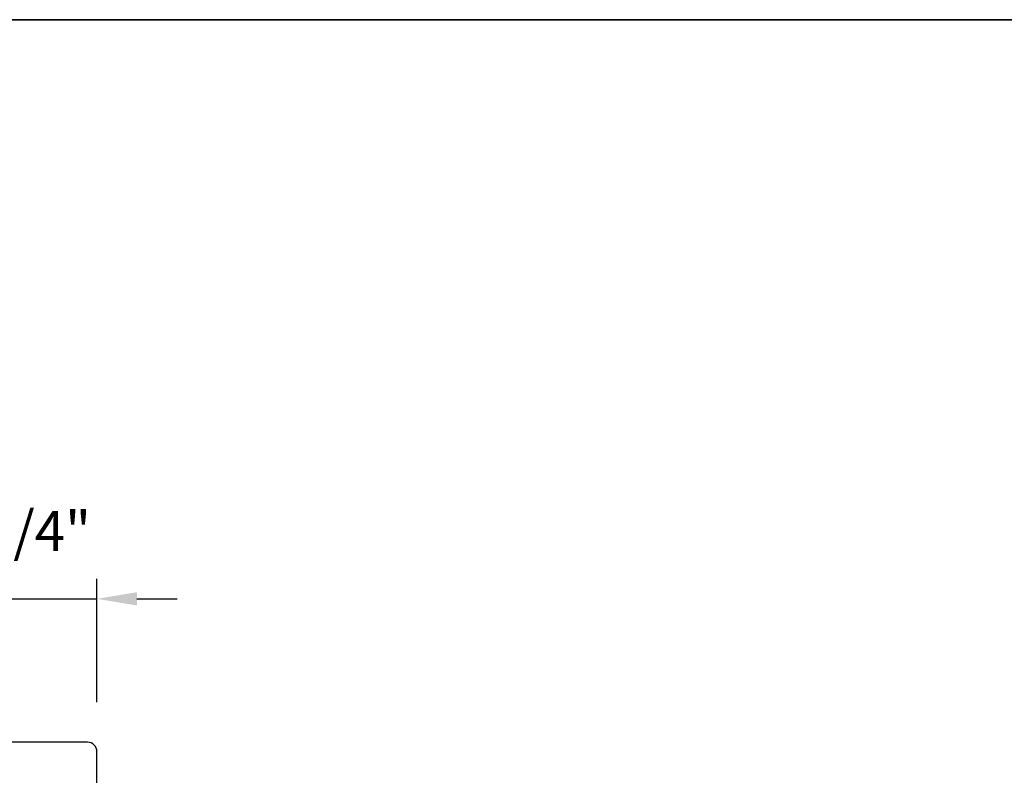
# Model space of a CAD drawing. Extents: x -10636 to -10138, y 1443 to 1540.
# Drawn here: x -10576 to -10570, y 1504 to 1509 of the extents above; entities that cross this region are included whole.
import ezdxf

# ---------------------------------------------------------------- set-up
doc = ezdxf.new("R2010")
doc.units = 0
doc.header["$LTSCALE"] = 250
doc.header["$MEASUREMENT"] = 0
doc.header["$PDMODE"] = 3
doc.header["$PDSIZE"] = -2
doc.layers.get('DEFPOINTS').update_dxf_attribs({"color": 2, "linetype": 'CONTINUOUS'})
for name, color, linetype, lineweight in [('2', 2, 'CONTINUOUS', 25), ('8', 7, 'CONTINUOUS', 35), ('Wood', 7, 'CONTINUOUS', 25)]:
    doc.layers.add(name, color=color, linetype=linetype, lineweight=lineweight)
doc.styles.add('ROMANS', font='romans')
doc.dimstyles.new('LWDEC$0', dxfattribs={"dimscale": 0.125, "dimtxt": 2.5, "dimasz": 1, "dimexe": 1.25, "dimexo": 3, "dimgap": 2, "dimtad": 1, "dimtoh": 1, "dimdec": 4, "dimzin": 11, "dimdsep": 46, "dimlunit": 5, "dimtxsty": 'ROMANS', "dimcen": 0, "dimdle": 1.5, "dimazin": 0, "dimtfac": 1, "dimtdec": 4, "dimtix": 1, "dimtmove": 0, "dimatfit": 3, "dimfxl": 0, "dimfrac": 2, "dimtzin": 0, "dimarcsym": 0})

# ---------------------------------------------------------------- blocks, each defined once
blk = doc.blocks.new('*D394')
at = {"layer": '2', "color": 0, "linetype": 'ByBlock', "lineweight": -2}
for p, q in [((-10576.2605, 1504.7645), (-10576.2605, 1505.4847)), ((-10575.513, 1504.7137), (-10575.513, 1505.4847)), ((-10576.5105, 1505.3597), (-10576.7605, 1505.3597)), ((-10576.2605, 1505.3597), (-10575.513, 1505.3597)), ((-10575.263, 1505.3597), (-10575.013, 1505.3597))]:
    blk.add_line(p, q, dxfattribs=at)
at = {"layer": '2', "color": 0}
for points in [[(-10576.5105, 1505.4014), (-10576.5105, 1505.3181), (-10576.2605, 1505.3597)], [(-10575.263, 1505.4014), (-10575.263, 1505.3181), (-10575.513, 1505.3597)]]:
    blk.add_solid(points, dxfattribs=at)
at = {"layer": 'DEFPOINTS', "color": 0}
for p in [(-10575.513, 1505.3597), (-10576.2605, 1504.4645), (-10575.513, 1504.4137)]:
    blk.add_point(p, dxfattribs=at)
at = {"layer": '2', "color": 0, "insert": (-10575.8868, 1505.7502), "char_height": 0.25, "attachment_point": 5, "style": 'ROMANS'}
blk.add_mtext('3/4"', dxfattribs=at)

msp = doc.modelspace()

# ---------------------------------------------------------------- linework, layer by layer
at = {"layer": '8', "linetype": 'Continuous'}
msp.add_lwpolyline([(-10581.20155, 1508.97504), (-10538.46264, 1508.97504), (-10538.46264, 1491.30471), (-10581.20155, 1491.30471)], close=True, dxfattribs=at)
at = {"layer": 'Wood'}
msp.add_lwpolyline([(-10575.51244, 1502.49596), (-10575.51244, 1504.4054, 0.4142136), (-10575.5715, 1504.46445), (-10576.26047, 1504.46445), (-10576.26047, 1501.86604), (-10575.88645, 1501.86604), (-10575.88645, 1502.49596)], format="xyb", close=True, dxfattribs=at)

# ---------------------------------------------------------------- dimensions: what is measured, and where the dimension line sits
at = {"layer": '2'}
dim = msp.add_linear_dim(base=(-10575.51303, 1505.35974), p1=(-10576.26047, 1504.46445), p2=(-10575.51303, 1504.41375), dimstyle='LWDEC$0', override={"dimscale": 0.1, "dimasz": 2.5, "dimpost": '"', "dimarcsym": 1}, dxfattribs=at)
dim.commit()
dim.dimension.update_dxf_attribs({"geometry": '*D394', "text_midpoint": (-10575.88675, 1505.75022)})

doc.saveas('drawing.dxf')
